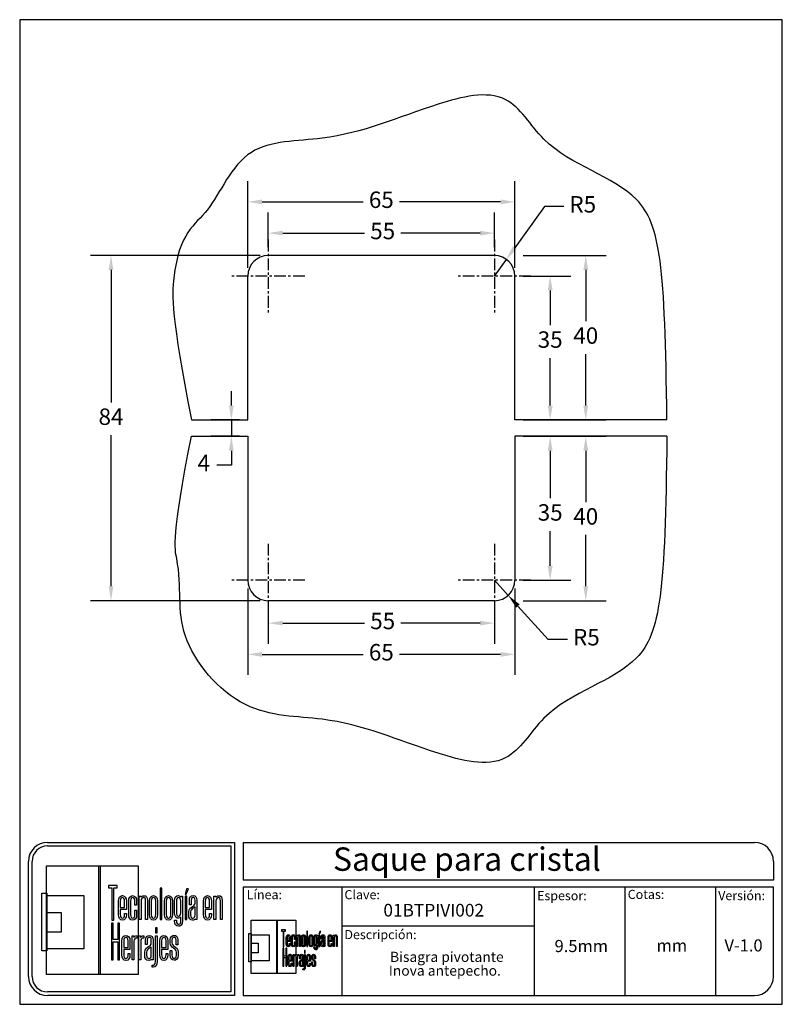
# Model space of a CAD drawing. Units: millimetres. Extents: x 2603 to 2789, y 1672 to 1911.
import ezdxf

# ---------------------------------------------------------------- set-up
doc = ezdxf.new("R2010")
doc.units = ezdxf.units.MM
doc.linetypes.add('CENTER', pattern=[50.8, 31.75, -6.35, 6.35, -6.35])
for name, color, linetype in [('cristal', 140, 'Continuous'), ('DICK', 2, 'Continuous'), ('DUENN', 7, 'Continuous'), ('eje', 252, 'CENTER'), ('SCHRIFTFELD', 7, 'Continuous')]:
    doc.layers.add(name, color=color, linetype=linetype)
doc.styles.add('ARIAL', font='arial.ttf', dxfattribs={"height": 7.5})
doc.styles.add('COTAS', font='isocpeur.ttf')
doc.styles.add('ROMAND', font='romand', dxfattribs={"height": 5})
doc.dimstyles.new('COTAS-COST', dxfattribs={"dimscale": 0.5, "dimtxt": 0.12, "dimasz": 0.05, "dimexe": 0.05, "dimexo": 0.05, "dimgap": 0.05, "dimtad": 0, "dimtih": 1, "dimtoh": 1, "dimdec": 0, "dimlfac": 1000, "dimzin": 12, "dimdsep": 46, "dimtxsty": 'COTAS', "dimcen": 2.5, "dimclrd": 2, "dimclre": 2, "dimclrt": 1, "dimadec": 0, "dimazin": 0, "dimtfac": 1, "dimtdec": 0, "dimtmove": 0, "dimatfit": 3, "dimfxl": 0.1, "dimarcsym": 0})

# ---------------------------------------------------------------- blocks, each defined once
blk = doc.blocks.new('A$C36E71B8E')
at = {"layer": 'SCHRIFTFELD'}
for points in [[(23.59, 0), (1.16, 0), (1.16, 26.66), (23.59, 26.66), (23.59, 0)], [(14.26, 0), (14, 0), (14, 26.66), (14.26, 26.66), (14.26, 0)], [(14.26, 0), (14, 0), (14, 26.66), (14.26, 26.66), (14.26, 0)], [(17.19, 13.36), (17.62, 13.34), (17.62, 21.24), (18.44, 21.24), (18.44, 21.82), (16.37, 21.82), (16.37, 21.24), (17.19, 21.24), (17.19, 13.36)], [(1.2, 5.8), (0, 5.8), (0, 19.98), (1.2, 19.98), (1.2, 5.8)], [(10.29, 6.29), (1.16, 6.29), (1.16, 19.38), (10.29, 19.38), (10.29, 6.29)], [(29.44, 21.19), (28.99, 21.19), (28.99, 13.47), (29.44, 13.47), (29.44, 21.19)], [(35.1, 19.69), (35.42, 19.69), (35.99, 21.05), (35.5, 21.05), (35.1, 19.69)], [(35.13, 13.47), (35.56, 13.47), (35.56, 19.24), (35.13, 19.24), (35.13, 13.47)], [(1.16, 15.2), (4.75, 15.2), (4.75, 10.38), (1.16, 10.38), (1.16, 15.2)], [(18.62, 12.6), (18.62, 8.63), (17.51, 8.63), (17.51, 12.6), (17.07, 12.6), (17.07, 3.62), (17.51, 3.62), (17.51, 8.03), (18.62, 8.03), (18.62, 3.62), (19.06, 3.62), (19.06, 12.6), (18.62, 12.6)], [(27.83, 10.21), (28.28, 10.21), (28.28, 11.48), (27.83, 11.48), (27.83, 10.21)]]:
    blk.add_lwpolyline(points, dxfattribs=at)
for points, knots in [([(19.79, 13.36), (20.37, 13.36), (20.72, 13.86), (20.72, 14.69), (20.72, 14.69), (20.72, 14.98), (20.72, 14.98), (20.72, 14.98), (20.28, 14.98), (20.28, 14.98), (20.28, 14.98), (20.28, 14.7), (20.28, 14.7), (20.28, 14.15), (20.1, 13.85), (19.76, 13.85), (19.42, 13.85), (19.21, 14.17), (19.21, 14.7), (19.21, 14.7), (19.21, 15.96), (19.21, 15.96), (19.21, 15.96), (20.72, 15.96), (20.72, 15.96), (20.72, 15.96), (20.72, 18.04), (20.72, 18.04), (20.72, 18.87), (20.36, 19.36), (19.77, 19.36), (19.77, 19.36), (19.73, 19.36), (19.73, 19.36), (19.13, 19.36), (18.77, 18.87), (18.77, 18.04), (18.77, 18.04), (18.77, 14.68), (18.77, 14.68), (18.77, 13.87), (19.14, 13.36), (19.75, 13.36), (19.75, 13.36), (19.79, 13.36), (19.79, 13.36)], [0, 0, 0, 0, 1, 1, 1, 2, 2, 2, 3, 3, 3, 4, 4, 4, 5, 5, 5, 6, 6, 6, 7, 7, 7, 8, 8, 8, 9, 9, 9, 10, 10, 10, 11, 11, 11, 12, 12, 12, 13, 13, 13, 14, 14, 14, 15, 15, 15, 15]), ([(23.24, 14.68), (23.24, 14.68), (23.24, 15.78), (23.24, 15.78), (23.24, 15.78), (22.81, 15.78), (22.81, 15.78), (22.81, 15.78), (22.81, 14.7), (22.81, 14.7), (22.81, 14.07), (22.53, 13.84), (22.27, 13.84), (22.01, 13.84), (21.73, 14.07), (21.73, 14.7), (21.73, 14.7), (21.73, 18.03), (21.73, 18.03), (21.73, 18.65), (22.01, 18.87), (22.27, 18.87), (22.53, 18.87), (22.81, 18.65), (22.81, 18.03), (22.81, 18.03), (22.81, 17.06), (22.81, 17.06), (22.81, 17.06), (23.24, 17.06), (23.24, 17.06), (23.24, 17.06), (23.24, 18.04), (23.24, 18.04), (23.24, 18.87), (22.87, 19.36), (22.26, 19.36), (21.67, 19.36), (21.29, 18.84), (21.29, 18.04), (21.29, 18.04), (21.29, 14.68), (21.29, 14.68), (21.29, 13.87), (21.66, 13.36), (22.26, 13.36), (22.88, 13.36), (23.24, 13.84), (23.24, 14.68)], [0, 0, 0, 0, 1, 1, 1, 2, 2, 2, 3, 3, 3, 4, 4, 4, 5, 5, 5, 6, 6, 6, 7, 7, 7, 8, 8, 8, 9, 9, 9, 10, 10, 10, 11, 11, 11, 12, 12, 12, 13, 13, 13, 14, 14, 14, 15, 15, 15, 16, 16, 16, 16]), ([(25.44, 18.12), (25.44, 18.12), (25.44, 13.47), (25.44, 13.47), (25.44, 13.47), (25.88, 13.47), (25.88, 13.47), (25.88, 13.47), (25.88, 18.18), (25.88, 18.18), (25.88, 18.99), (25.61, 19.35), (25.01, 19.35), (24.72, 19.35), (24.46, 19.21), (24.29, 18.99), (24.29, 18.99), (24.29, 19.24), (24.29, 19.24), (24.29, 19.24), (23.87, 19.24), (23.87, 19.24), (23.87, 19.24), (23.87, 13.47), (23.87, 13.47), (23.87, 13.47), (24.31, 13.47), (24.31, 13.47), (24.31, 13.47), (24.31, 18.02), (24.31, 18.02), (24.31, 18.69), (24.73, 18.87), (24.98, 18.87), (25.29, 18.87), (25.44, 18.75), (25.44, 18.12)], [0, 0, 0, 0, 1, 1, 1, 2, 2, 2, 3, 3, 3, 4, 4, 4, 5, 5, 5, 6, 6, 6, 7, 7, 7, 8, 8, 8, 9, 9, 9, 10, 10, 10, 11, 11, 11, 12, 12, 12, 12]), ([(27.38, 19.36), (27.38, 19.36), (27.34, 19.36), (27.34, 19.36), (26.75, 19.36), (26.38, 18.85), (26.38, 18.02), (26.38, 18.02), (26.38, 14.69), (26.38, 14.69), (26.38, 13.87), (26.75, 13.36), (27.34, 13.36), (27.34, 13.36), (27.38, 13.36), (27.38, 13.36), (28, 13.36), (28.37, 13.86), (28.37, 14.69), (28.37, 14.69), (28.37, 18.02), (28.37, 18.02), (28.37, 18.85), (27.99, 19.36), (27.38, 19.36)], [0, 0, 0, 0, 1, 1, 1, 2, 2, 2, 3, 3, 3, 4, 4, 4, 5, 5, 5, 6, 6, 6, 7, 7, 7, 8, 8, 8, 8]), ([(32.05, 14.69), (32.05, 14.69), (32.05, 18.02), (32.05, 18.02), (32.05, 18.85), (31.68, 19.36), (31.07, 19.36), (31.07, 19.36), (31.03, 19.36), (31.03, 19.36), (30.43, 19.36), (30.06, 18.85), (30.06, 18.02), (30.06, 18.02), (30.06, 14.69), (30.06, 14.69), (30.06, 13.87), (30.43, 13.36), (31.03, 13.36), (31.03, 13.36), (31.07, 13.36), (31.07, 13.36), (31.69, 13.36), (32.05, 13.86), (32.05, 14.69)], [0, 0, 0, 0, 1, 1, 1, 2, 2, 2, 3, 3, 3, 4, 4, 4, 5, 5, 5, 6, 6, 6, 7, 7, 7, 8, 8, 8, 8]), ([(34.1, 19), (33.96, 19.23), (33.74, 19.36), (33.48, 19.36), (32.87, 19.36), (32.56, 18.93), (32.56, 18.08), (32.56, 18.08), (32.56, 15.08), (32.56, 15.08), (32.56, 14.03), (33.06, 13.81), (33.48, 13.81), (33.7, 13.81), (33.91, 13.93), (34.06, 14.13), (34.06, 14.13), (34.06, 13.19), (34.06, 13.19), (34.06, 12.8), (33.96, 12.34), (33.53, 12.34), (33.3, 12.34), (33, 12.43), (33, 13.28), (33, 13.28), (33, 13.35), (33, 13.35), (33, 13.35), (32.56, 13.35), (32.56, 13.35), (32.56, 13.35), (32.56, 13.18), (32.56, 13.18), (32.56, 12.3), (32.89, 11.85), (33.53, 11.85), (33.97, 11.85), (34.49, 12.08), (34.49, 13.18), (34.49, 13.18), (34.49, 19.24), (34.49, 19.24), (34.49, 19.24), (34.13, 19.24), (34.13, 19.24), (34.13, 19.24), (34.1, 19), (34.1, 19)], [0, 0, 0, 0, 1, 1, 1, 2, 2, 2, 3, 3, 3, 4, 4, 4, 5, 5, 5, 6, 6, 6, 7, 7, 7, 8, 8, 8, 9, 9, 9, 10, 10, 10, 11, 11, 11, 12, 12, 12, 13, 13, 13, 14, 14, 14, 15, 15, 15, 16, 16, 16, 16]), ([(37.09, 19.36), (36.52, 19.36), (36.17, 18.95), (36.17, 18.25), (36.17, 18.25), (36.17, 17.13), (36.17, 17.13), (36.17, 17.13), (36.61, 17.13), (36.61, 17.13), (36.61, 17.13), (36.61, 18.25), (36.61, 18.25), (36.61, 18.82), (36.86, 18.89), (37.1, 18.89), (37.35, 18.89), (37.57, 18.81), (37.57, 18.25), (37.57, 18.25), (37.57, 17.55), (37.57, 17.55), (37.57, 17.13), (37.27, 16.93), (36.91, 16.7), (36.48, 16.42), (36, 16.12), (36, 15.36), (36, 15.36), (36, 14.62), (36, 14.62), (36, 13.78), (36.32, 13.36), (36.96, 13.36), (37.25, 13.36), (37.47, 13.46), (37.63, 13.64), (37.63, 13.64), (37.63, 13.47), (37.63, 13.47), (37.63, 13.47), (38.02, 13.47), (38.02, 13.47), (38.02, 13.47), (38.02, 18.26), (38.02, 18.26), (38.01, 18.97), (37.68, 19.36), (37.09, 19.36)], [0, 0, 0, 0, 1, 1, 1, 2, 2, 2, 3, 3, 3, 4, 4, 4, 5, 5, 5, 6, 6, 6, 7, 7, 7, 8, 8, 8, 9, 9, 9, 10, 10, 10, 11, 11, 11, 12, 12, 12, 13, 13, 13, 14, 14, 14, 15, 15, 15, 16, 16, 16, 16]), ([(40.63, 19.36), (40.63, 19.36), (40.59, 19.36), (40.59, 19.36), (39.99, 19.36), (39.63, 18.87), (39.63, 18.04), (39.63, 18.04), (39.63, 14.68), (39.63, 14.68), (39.63, 13.87), (40, 13.36), (40.6, 13.36), (40.6, 13.36), (40.65, 13.36), (40.65, 13.36), (41.23, 13.36), (41.58, 13.86), (41.58, 14.69), (41.58, 14.69), (41.58, 14.98), (41.58, 14.98), (41.58, 14.98), (41.14, 14.98), (41.14, 14.98), (41.14, 14.98), (41.14, 14.7), (41.14, 14.7), (41.14, 14.15), (40.96, 13.85), (40.62, 13.85), (40.28, 13.85), (40.07, 14.17), (40.07, 14.7), (40.07, 14.7), (40.07, 15.96), (40.07, 15.96), (40.07, 15.96), (41.58, 15.96), (41.58, 15.96), (41.58, 15.96), (41.58, 18.04), (41.58, 18.04), (41.58, 18.87), (41.22, 19.36), (40.63, 19.36)], [0, 0, 0, 0, 1, 1, 1, 2, 2, 2, 3, 3, 3, 4, 4, 4, 5, 5, 5, 6, 6, 6, 7, 7, 7, 8, 8, 8, 9, 9, 9, 10, 10, 10, 11, 11, 11, 12, 12, 12, 13, 13, 13, 14, 14, 14, 15, 15, 15, 15]), ([(43.35, 19.35), (43.06, 19.35), (42.79, 19.21), (42.62, 18.99), (42.62, 18.99), (42.62, 19.24), (42.62, 19.24), (42.62, 19.24), (42.2, 19.24), (42.2, 19.24), (42.2, 19.24), (42.2, 13.47), (42.2, 13.47), (42.2, 13.47), (42.65, 13.47), (42.65, 13.47), (42.65, 13.47), (42.65, 18.02), (42.65, 18.02), (42.65, 18.69), (43.07, 18.87), (43.31, 18.87), (43.62, 18.87), (43.78, 18.75), (43.78, 18.12), (43.78, 18.12), (43.78, 13.47), (43.78, 13.47), (43.78, 13.47), (44.21, 13.47), (44.21, 13.47), (44.21, 13.47), (44.21, 18.18), (44.21, 18.18), (44.21, 18.99), (43.94, 19.35), (43.35, 19.35)], [0, 0, 0, 0, 1, 1, 1, 2, 2, 2, 3, 3, 3, 4, 4, 4, 5, 5, 5, 6, 6, 6, 7, 7, 7, 8, 8, 8, 9, 9, 9, 10, 10, 10, 11, 11, 11, 12, 12, 12, 12]), ([(19.21, 16.43), (19.21, 16.43), (19.21, 18.02), (19.21, 18.02), (19.21, 18.56), (19.41, 18.87), (19.75, 18.87), (20.01, 18.87), (20.28, 18.65), (20.28, 18.02), (20.28, 18.02), (20.28, 16.43), (20.28, 16.43), (20.28, 16.43), (19.21, 16.43), (19.21, 16.43)], [0, 0, 0, 0, 1, 1, 1, 2, 2, 2, 3, 3, 3, 4, 4, 4, 5, 5, 5, 5]), ([(27.94, 18.02), (27.94, 18.02), (27.94, 14.7), (27.94, 14.7), (27.94, 14.17), (27.73, 13.85), (27.37, 13.85), (27.37, 13.85), (27.36, 13.85), (27.36, 13.85), (27.23, 13.85), (26.8, 13.91), (26.8, 14.7), (26.8, 14.7), (26.8, 18.02), (26.8, 18.02), (26.8, 18.65), (27.09, 18.87), (27.37, 18.87), (27.73, 18.87), (27.94, 18.55), (27.94, 18.02)], [0, 0, 0, 0, 1, 1, 1, 2, 2, 2, 3, 3, 3, 4, 4, 4, 5, 5, 5, 6, 6, 6, 7, 7, 7, 7]), ([(31.63, 18.02), (31.63, 18.02), (31.63, 14.7), (31.63, 14.7), (31.63, 14.17), (31.42, 13.85), (31.06, 13.85), (31.06, 13.85), (31.05, 13.85), (31.05, 13.85), (30.91, 13.85), (30.49, 13.91), (30.49, 14.7), (30.49, 14.7), (30.49, 18.02), (30.49, 18.02), (30.49, 18.65), (30.78, 18.87), (31.05, 18.87), (31.41, 18.87), (31.63, 18.55), (31.63, 18.02)], [0, 0, 0, 0, 1, 1, 1, 2, 2, 2, 3, 3, 3, 4, 4, 4, 5, 5, 5, 6, 6, 6, 7, 7, 7, 7]), ([(34.06, 18.02), (34.06, 18.02), (34.06, 15.15), (34.06, 15.15), (34.06, 14.51), (33.69, 14.3), (33.53, 14.3), (33.07, 14.3), (33, 14.83), (33, 15.15), (33, 15.15), (33, 18.02), (33, 18.02), (33, 18.41), (33.09, 18.87), (33.53, 18.87), (33.86, 18.87), (34.06, 18.56), (34.06, 18.02)], [0, 0, 0, 0, 1, 1, 1, 2, 2, 2, 3, 3, 3, 4, 4, 4, 5, 5, 5, 6, 6, 6, 6]), ([(40.07, 16.43), (40.07, 16.43), (40.07, 18.02), (40.07, 18.02), (40.07, 18.56), (40.27, 18.87), (40.61, 18.87), (40.87, 18.87), (41.14, 18.65), (41.14, 18.02), (41.14, 18.02), (41.14, 16.43), (41.14, 16.43), (41.14, 16.43), (40.07, 16.43), (40.07, 16.43)], [0, 0, 0, 0, 1, 1, 1, 2, 2, 2, 3, 3, 3, 4, 4, 4, 5, 5, 5, 5]), ([(37.01, 13.84), (36.72, 13.84), (36.44, 13.94), (36.44, 14.63), (36.44, 14.63), (36.44, 15.36), (36.44, 15.36), (36.44, 15.84), (36.77, 16.06), (37.12, 16.29), (37.28, 16.4), (37.45, 16.51), (37.58, 16.65), (37.58, 16.65), (37.58, 14.64), (37.58, 14.64), (37.58, 14.11), (37.39, 13.84), (37.01, 13.84)], [0, 0, 0, 0, 1, 1, 1, 2, 2, 2, 3, 3, 3, 4, 4, 4, 5, 5, 5, 6, 6, 6, 6]), ([(20.63, 9.61), (20.63, 9.61), (20.59, 9.61), (20.59, 9.61), (19.98, 9.61), (19.62, 9.11), (19.62, 8.26), (19.62, 8.26), (19.62, 4.83), (19.62, 4.83), (19.62, 3.99), (20, 3.48), (20.61, 3.48), (20.61, 3.48), (20.65, 3.48), (20.65, 3.48), (21.24, 3.48), (21.6, 3.99), (21.6, 4.84), (21.6, 4.84), (21.6, 5.13), (21.6, 5.13), (21.6, 5.13), (21.16, 5.13), (21.16, 5.13), (21.16, 5.13), (21.16, 4.85), (21.16, 4.85), (21.16, 4.29), (20.97, 3.98), (20.63, 3.98), (20.28, 3.98), (20.07, 4.31), (20.07, 4.85), (20.07, 4.85), (20.07, 6.13), (20.07, 6.13), (20.07, 6.13), (21.6, 6.13), (21.6, 6.13), (21.6, 6.13), (21.6, 8.26), (21.6, 8.26), (21.6, 9.11), (21.24, 9.61), (20.63, 9.61)], [0, 0, 0, 0, 1, 1, 1, 2, 2, 2, 3, 3, 3, 4, 4, 4, 5, 5, 5, 6, 6, 6, 7, 7, 7, 8, 8, 8, 9, 9, 9, 10, 10, 10, 11, 11, 11, 12, 12, 12, 13, 13, 13, 14, 14, 14, 15, 15, 15, 15]), ([(20.07, 6.61), (20.07, 6.61), (20.07, 8.24), (20.07, 8.24), (20.07, 8.79), (20.26, 9.11), (20.62, 9.11), (20.88, 9.11), (21.16, 8.88), (21.16, 8.24), (21.16, 8.24), (21.16, 6.61), (21.16, 6.61), (21.16, 6.61), (20.07, 6.61), (20.07, 6.61)], [0, 0, 0, 0, 1, 1, 1, 2, 2, 2, 3, 3, 3, 4, 4, 4, 5, 5, 5, 5]), ([(22.53, 9.12), (22.53, 9.12), (22.53, 9.49), (22.53, 9.49), (22.53, 9.49), (22.13, 9.49), (22.13, 9.49), (22.13, 9.49), (22.13, 3.59), (22.13, 3.59), (22.13, 3.59), (22.58, 3.59), (22.58, 3.59), (22.58, 3.59), (22.58, 8.21), (22.58, 8.21), (22.58, 8.74), (22.88, 8.97), (23.18, 8.97), (23.18, 8.97), (23.39, 8.97), (23.39, 8.97), (23.39, 8.97), (23.39, 9.49), (23.39, 9.49), (23.39, 9.49), (23.23, 9.49), (23.23, 9.49), (22.94, 9.49), (22.69, 9.35), (22.53, 9.12)], [0, 0, 0, 0, 1, 1, 1, 2, 2, 2, 3, 3, 3, 4, 4, 4, 5, 5, 5, 6, 6, 6, 7, 7, 7, 8, 8, 8, 9, 9, 9, 10, 10, 10, 10]), ([(24.18, 9.12), (24.18, 9.12), (24.18, 9.49), (24.18, 9.49), (24.18, 9.49), (23.78, 9.49), (23.78, 9.49), (23.78, 9.49), (23.78, 3.59), (23.78, 3.59), (23.78, 3.59), (24.23, 3.59), (24.23, 3.59), (24.23, 3.59), (24.23, 8.21), (24.23, 8.21), (24.23, 8.74), (24.53, 8.97), (24.83, 8.97), (24.83, 8.97), (25.04, 8.97), (25.04, 8.97), (25.04, 8.97), (25.04, 9.49), (25.04, 9.49), (25.04, 9.49), (24.88, 9.49), (24.88, 9.49), (24.59, 9.49), (24.34, 9.35), (24.18, 9.12)], [0, 0, 0, 0, 1, 1, 1, 2, 2, 2, 3, 3, 3, 4, 4, 4, 5, 5, 5, 6, 6, 6, 7, 7, 7, 8, 8, 8, 9, 9, 9, 10, 10, 10, 10]), ([(27.28, 3.59), (27.28, 3.59), (27.28, 8.49), (27.28, 8.49), (27.27, 9.21), (26.93, 9.61), (26.34, 9.61), (25.75, 9.61), (25.4, 9.19), (25.4, 8.47), (25.4, 8.47), (25.4, 7.34), (25.4, 7.34), (25.4, 7.34), (25.85, 7.34), (25.85, 7.34), (25.85, 7.34), (25.85, 8.47), (25.85, 8.47), (25.85, 9.05), (26.1, 9.13), (26.35, 9.13), (26.59, 9.13), (26.83, 9.05), (26.83, 8.47), (26.83, 8.47), (26.83, 7.76), (26.83, 7.76), (26.83, 7.33), (26.51, 7.12), (26.15, 6.89), (25.71, 6.61), (25.22, 6.29), (25.22, 5.52), (25.22, 5.52), (25.22, 4.76), (25.22, 4.76), (25.22, 3.91), (25.55, 3.48), (26.2, 3.48), (26.49, 3.48), (26.72, 3.58), (26.88, 3.77), (26.88, 3.77), (26.88, 3.59), (26.88, 3.59), (26.88, 3.59), (27.28, 3.59), (27.28, 3.59)], [0, 0, 0, 0, 1, 1, 1, 2, 2, 2, 3, 3, 3, 4, 4, 4, 5, 5, 5, 6, 6, 6, 7, 7, 7, 8, 8, 8, 9, 9, 9, 10, 10, 10, 11, 11, 11, 12, 12, 12, 13, 13, 13, 14, 14, 14, 15, 15, 15, 16, 16, 16, 16]), ([(27.83, 3.19), (27.83, 2.44), (27.46, 2.32), (27.24, 2.32), (27.24, 2.32), (27.06, 2.32), (27.06, 2.32), (27.06, 2.32), (27.06, 1.82), (27.06, 1.82), (27.06, 1.82), (27.28, 1.82), (27.28, 1.82), (27.9, 1.82), (28.28, 2.34), (28.28, 3.18), (28.28, 3.18), (28.28, 9.49), (28.28, 9.49), (28.28, 9.49), (27.83, 9.49), (27.83, 9.49), (27.83, 9.49), (27.83, 3.19), (27.83, 3.19)], [0, 0, 0, 0, 1, 1, 1, 2, 2, 2, 3, 3, 3, 4, 4, 4, 5, 5, 5, 6, 6, 6, 7, 7, 7, 8, 8, 8, 8]), ([(29.93, 9.61), (29.93, 9.61), (29.89, 9.61), (29.89, 9.61), (29.28, 9.61), (28.92, 9.11), (28.92, 8.26), (28.92, 8.26), (28.92, 4.83), (28.92, 4.83), (28.92, 3.99), (29.3, 3.48), (29.91, 3.48), (29.91, 3.48), (29.95, 3.48), (29.95, 3.48), (30.55, 3.48), (30.9, 3.99), (30.9, 4.84), (30.9, 4.84), (30.9, 5.13), (30.9, 5.13), (30.9, 5.13), (30.46, 5.13), (30.46, 5.13), (30.46, 5.13), (30.46, 4.85), (30.46, 4.85), (30.46, 4.29), (30.27, 3.98), (29.93, 3.98), (29.58, 3.98), (29.37, 4.31), (29.37, 4.85), (29.37, 4.85), (29.37, 6.13), (29.37, 6.13), (29.37, 6.13), (30.9, 6.13), (30.9, 6.13), (30.9, 6.13), (30.9, 8.26), (30.9, 8.26), (30.9, 9.11), (30.54, 9.61), (29.93, 9.61)], [0, 0, 0, 0, 1, 1, 1, 2, 2, 2, 3, 3, 3, 4, 4, 4, 5, 5, 5, 6, 6, 6, 7, 7, 7, 8, 8, 8, 9, 9, 9, 10, 10, 10, 11, 11, 11, 12, 12, 12, 13, 13, 13, 14, 14, 14, 15, 15, 15, 15]), ([(29.37, 6.61), (29.37, 6.61), (29.37, 8.24), (29.37, 8.24), (29.37, 8.79), (29.57, 9.11), (29.92, 9.11), (30.18, 9.11), (30.46, 8.88), (30.46, 8.24), (30.46, 8.24), (30.46, 6.61), (30.46, 6.61), (30.46, 6.61), (29.37, 6.61), (29.37, 6.61)], [0, 0, 0, 0, 1, 1, 1, 2, 2, 2, 3, 3, 3, 4, 4, 4, 5, 5, 5, 5]), ([(32.55, 6.9), (32.2, 7.14), (31.9, 7.34), (31.9, 7.78), (31.9, 7.78), (31.9, 8.48), (31.9, 8.48), (31.9, 9.06), (32.21, 9.13), (32.44, 9.13), (32.62, 9.13), (32.91, 9.05), (32.91, 8.48), (32.91, 8.48), (32.91, 7.32), (32.91, 7.32), (32.91, 7.32), (33.34, 7.32), (33.34, 7.32), (33.34, 7.32), (33.34, 8.5), (33.34, 8.5), (33.34, 9.27), (32.89, 9.61), (32.44, 9.61), (31.98, 9.61), (31.48, 9.32), (31.48, 8.5), (31.48, 8.5), (31.48, 7.76), (31.48, 7.76), (31.48, 7.04), (31.92, 6.73), (32.31, 6.46), (32.67, 6.21), (32.98, 5.99), (32.98, 5.5), (32.98, 5.5), (32.98, 4.78), (32.98, 4.78), (32.98, 4.09), (32.71, 3.99), (32.44, 3.99), (32.08, 3.99), (31.9, 4.25), (31.9, 4.79), (31.9, 4.79), (31.9, 5.88), (31.9, 5.88), (31.9, 5.88), (31.48, 5.88), (31.48, 5.88), (31.48, 5.88), (31.48, 4.75), (31.48, 4.75), (31.48, 3.96), (31.83, 3.5), (32.44, 3.5), (32.89, 3.5), (33.42, 3.72), (33.42, 4.78), (33.42, 4.78), (33.42, 5.53), (33.42, 5.53), (33.42, 6.31), (32.95, 6.63), (32.55, 6.9)], [0, 0, 0, 0, 1, 1, 1, 2, 2, 2, 3, 3, 3, 4, 4, 4, 5, 5, 5, 6, 6, 6, 7, 7, 7, 8, 8, 8, 9, 9, 9, 10, 10, 10, 11, 11, 11, 12, 12, 12, 13, 13, 13, 14, 14, 14, 15, 15, 15, 16, 16, 16, 17, 17, 17, 18, 18, 18, 19, 19, 19, 20, 20, 20, 21, 21, 21, 22, 22, 22, 22]), ([(26.25, 3.97), (25.95, 3.97), (25.68, 4.07), (25.68, 4.77), (25.68, 4.77), (25.68, 5.52), (25.68, 5.52), (25.68, 6.01), (26.01, 6.24), (26.37, 6.48), (26.53, 6.59), (26.69, 6.7), (26.83, 6.84), (26.83, 6.84), (26.83, 4.78), (26.83, 4.78), (26.83, 4.24), (26.64, 3.97), (26.25, 3.97)], [0, 0, 0, 0, 1, 1, 1, 2, 2, 2, 3, 3, 3, 4, 4, 4, 5, 5, 5, 6, 6, 6, 6])]:
    blk.add_open_spline(points, degree=3, knots=knots, dxfattribs=at)
blk = doc.blocks.new('*D143')
at = {"color": 253, "lineweight": -2, "transparency": 16777216}
for p, q in [((2725.83, 1854.09), (2746.06, 1854.09)), ((2725.83, 1814.09), (2746.06, 1814.09))]:
    blk.add_line(p, q, dxfattribs=at)
at = {"color": 253, "transparency": 16777216}
for p, q in [((2741.06, 1850.59), (2741.06, 1838.09)), ((2741.06, 1817.59), (2741.06, 1830.09))]:
    blk.add_line(p, q, dxfattribs=at)
for points in [[(2740.48, 1850.59), (2741.64, 1850.59), (2741.06, 1854.09)], [(2740.48, 1817.59), (2741.64, 1817.59), (2741.06, 1814.09)]]:
    blk.add_solid(points, dxfattribs=at)
at = {"layer": 'DEFPOINTS', "color": 0, "transparency": 16777216}
for p in [(2723.83, 1854.09), (2741.06, 1854.09), (2723.83, 1814.09)]:
    blk.add_point(p, dxfattribs=at)
at = {"color": 253, "transparency": 16777216, "insert": (2741.06, 1834.09), "char_height": 4, "attachment_point": 5, "style": 'COTAS'}
blk.add_mtext('40', dxfattribs=at)
blk = doc.blocks.new('*D135')
at = {"color": 253, "transparency": 16777216}
for p, q in [((2731.03, 1866.03), (2723.8, 1855.99)), ((2735.73, 1866.03), (2731.03, 1866.03)), ((2718.83, 1849.09), (2721.75, 1853.15))]:
    blk.add_line(p, q, dxfattribs=at)
blk.add_solid([(2723.32, 1856.33), (2724.27, 1855.65), (2721.75, 1853.15)], dxfattribs=at)
at = {"layer": 'DEFPOINTS', "color": 0, "transparency": 16777216}
for p in [(2721.75, 1853.15), (2718.83, 1849.09)]:
    blk.add_point(p, dxfattribs=at)
at = {"color": 253, "transparency": 16777216, "insert": (2740.33, 1866.03), "char_height": 4, "attachment_point": 5, "style": 'COTAS'}
blk.add_mtext('R5', dxfattribs=at)
blk = doc.blocks.new('*D144')
at = {"color": 253, "lineweight": -2, "transparency": 16777216}
for p, q in [((2658.83, 1851.09), (2658.83, 1872.15)), ((2723.83, 1851.09), (2723.83, 1872.15))]:
    blk.add_line(p, q, dxfattribs=at)
at = {"color": 253, "transparency": 16777216}
for p, q in [((2662.33, 1867.15), (2686.93, 1867.15)), ((2720.33, 1867.15), (2695.73, 1867.15))]:
    blk.add_line(p, q, dxfattribs=at)
for points in [[(2662.33, 1867.73), (2662.33, 1866.56), (2658.83, 1867.15)], [(2720.33, 1867.73), (2720.33, 1866.56), (2723.83, 1867.15)]]:
    blk.add_solid(points, dxfattribs=at)
at = {"layer": 'DEFPOINTS', "color": 0, "transparency": 16777216}
for p in [(2658.83, 1867.15), (2658.83, 1849.09), (2723.83, 1849.09)]:
    blk.add_point(p, dxfattribs=at)
at = {"color": 253, "transparency": 16777216, "insert": (2691.33, 1867.15), "char_height": 4, "attachment_point": 5, "style": 'COTAS'}
blk.add_mtext('65', dxfattribs=at)
blk = doc.blocks.new('*D145')
at = {"color": 253, "lineweight": -2, "transparency": 16777216}
for p, q in [((2725.83, 1810.09), (2746.06, 1810.09)), ((2725.83, 1770.09), (2746.06, 1770.09))]:
    blk.add_line(p, q, dxfattribs=at)
at = {"color": 253, "transparency": 16777216}
for p, q in [((2741.06, 1806.59), (2741.06, 1794.09)), ((2741.06, 1773.59), (2741.06, 1786.09))]:
    blk.add_line(p, q, dxfattribs=at)
for points in [[(2740.48, 1806.59), (2741.64, 1806.59), (2741.06, 1810.09)], [(2740.48, 1773.59), (2741.64, 1773.59), (2741.06, 1770.09)]]:
    blk.add_solid(points, dxfattribs=at)
at = {"layer": 'DEFPOINTS', "color": 0, "transparency": 16777216}
for p in [(2723.83, 1810.09), (2723.83, 1770.09), (2741.06, 1770.09)]:
    blk.add_point(p, dxfattribs=at)
at = {"color": 253, "transparency": 16777216, "insert": (2741.06, 1790.09), "char_height": 4, "attachment_point": 5, "style": 'COTAS'}
blk.add_mtext('40', dxfattribs=at)
blk = doc.blocks.new('*D136')
at = {"color": 253, "transparency": 16777216}
for p, q in [((2718.83, 1775.09), (2722.19, 1771.38)), ((2731.91, 1760.68), (2724.54, 1768.79)), ((2736.61, 1760.68), (2731.91, 1760.68))]:
    blk.add_line(p, q, dxfattribs=at)
blk.add_solid([(2724.98, 1769.19), (2724.11, 1768.4), (2722.19, 1771.38)], dxfattribs=at)
at = {"layer": 'DEFPOINTS', "color": 0, "transparency": 16777216}
for p in [(2718.83, 1775.09), (2722.19, 1771.38)]:
    blk.add_point(p, dxfattribs=at)
at = {"color": 253, "transparency": 16777216, "insert": (2741.21, 1760.68), "char_height": 4, "attachment_point": 5, "style": 'COTAS'}
blk.add_mtext('R5', dxfattribs=at)
blk = doc.blocks.new('*D137')
at = {"color": 253, "transparency": 16777216}
for p, q in [((2654.84, 1817.59), (2654.84, 1821.09)), ((2654.84, 1814.09), (2654.84, 1810.09)), ((2654.84, 1806.59), (2654.84, 1803.09)), ((2654.84, 1803.09), (2651.34, 1803.09))]:
    blk.add_line(p, q, dxfattribs=at)
at = {"color": 253, "lineweight": -2, "transparency": 16777216}
for p, q in [((2656.83, 1814.09), (2649.84, 1814.09)), ((2656.83, 1810.09), (2649.84, 1810.09))]:
    blk.add_line(p, q, dxfattribs=at)
at = {"color": 253, "transparency": 16777216}
for points in [[(2654.26, 1817.59), (2655.42, 1817.59), (2654.84, 1814.09)], [(2654.26, 1806.59), (2655.42, 1806.59), (2654.84, 1810.09)]]:
    blk.add_solid(points, dxfattribs=at)
at = {"layer": 'DEFPOINTS', "color": 0, "transparency": 16777216}
for p in [(2658.83, 1814.09), (2654.84, 1810.09), (2658.83, 1810.09)]:
    blk.add_point(p, dxfattribs=at)
at = {"color": 253, "transparency": 16777216, "insert": (2648.14, 1803.09), "char_height": 4, "attachment_point": 5, "style": 'COTAS'}
blk.add_mtext('4', dxfattribs=at)
blk = doc.blocks.new('*D146')
at = {"color": 253, "lineweight": -2, "transparency": 16777216}
for p, q in [((2661.83, 1854.09), (2620.57, 1854.09)), ((2661.83, 1770.09), (2620.57, 1770.09))]:
    blk.add_line(p, q, dxfattribs=at)
at = {"color": 253, "transparency": 16777216}
for p, q in [((2625.57, 1850.59), (2625.57, 1818.35)), ((2625.57, 1773.59), (2625.57, 1810.35))]:
    blk.add_line(p, q, dxfattribs=at)
for points in [[(2624.99, 1850.59), (2626.15, 1850.59), (2625.57, 1854.09)], [(2624.99, 1773.59), (2626.15, 1773.59), (2625.57, 1770.09)]]:
    blk.add_solid(points, dxfattribs=at)
at = {"layer": 'DEFPOINTS', "color": 0, "transparency": 16777216}
for p in [(2663.83, 1854.09), (2625.57, 1770.09), (2663.83, 1770.09)]:
    blk.add_point(p, dxfattribs=at)
at = {"color": 253, "transparency": 16777216, "insert": (2625.57, 1814.35), "char_height": 4, "attachment_point": 5, "style": 'COTAS'}
blk.add_mtext('84', dxfattribs=at)
blk = doc.blocks.new('*D138')
at = {"color": 253, "lineweight": -2, "transparency": 16777216}
for p, q in [((2663.83, 1856.09), (2663.83, 1864.54)), ((2718.83, 1856.09), (2718.83, 1864.54))]:
    blk.add_line(p, q, dxfattribs=at)
at = {"color": 253, "transparency": 16777216}
for p, q in [((2667.33, 1859.54), (2687.26, 1859.54)), ((2715.33, 1859.54), (2696.06, 1859.54))]:
    blk.add_line(p, q, dxfattribs=at)
for points in [[(2667.33, 1860.13), (2667.33, 1858.96), (2663.83, 1859.54)], [(2715.33, 1860.13), (2715.33, 1858.96), (2718.83, 1859.54)]]:
    blk.add_solid(points, dxfattribs=at)
at = {"layer": 'DEFPOINTS', "color": 0, "transparency": 16777216}
for p in [(2718.83, 1859.54), (2663.83, 1854.09), (2718.83, 1854.09)]:
    blk.add_point(p, dxfattribs=at)
at = {"color": 253, "transparency": 16777216, "insert": (2691.66, 1859.54), "char_height": 4, "attachment_point": 5, "style": 'COTAS'}
blk.add_mtext('55', dxfattribs=at)
blk = doc.blocks.new('*D139')
at = {"color": 253, "lineweight": -2, "transparency": 16777216}
for p, q in [((2658.83, 1773.09), (2658.83, 1752.03)), ((2723.83, 1773.09), (2723.83, 1752.03))]:
    blk.add_line(p, q, dxfattribs=at)
at = {"color": 253, "transparency": 16777216}
for p, q in [((2662.33, 1757.03), (2686.93, 1757.03)), ((2720.33, 1757.03), (2695.73, 1757.03))]:
    blk.add_line(p, q, dxfattribs=at)
for points in [[(2662.33, 1757.61), (2662.33, 1756.44), (2658.83, 1757.03)], [(2720.33, 1757.61), (2720.33, 1756.44), (2723.83, 1757.03)]]:
    blk.add_solid(points, dxfattribs=at)
at = {"layer": 'DEFPOINTS', "color": 0, "transparency": 16777216}
for p in [(2658.83, 1775.09), (2723.83, 1775.09), (2658.83, 1757.03)]:
    blk.add_point(p, dxfattribs=at)
at = {"color": 253, "transparency": 16777216, "insert": (2691.33, 1757.03), "char_height": 4, "attachment_point": 5, "style": 'COTAS'}
blk.add_mtext('65', dxfattribs=at)
blk = doc.blocks.new('*D140')
at = {"color": 253, "lineweight": -2, "transparency": 16777216}
for p, q in [((2663.83, 1768.09), (2663.83, 1759.63)), ((2718.83, 1768.09), (2718.83, 1759.63))]:
    blk.add_line(p, q, dxfattribs=at)
at = {"color": 253, "transparency": 16777216}
for p, q in [((2667.33, 1764.63), (2687.26, 1764.63)), ((2715.33, 1764.63), (2696.06, 1764.63))]:
    blk.add_line(p, q, dxfattribs=at)
for points in [[(2667.33, 1765.21), (2667.33, 1764.05), (2663.83, 1764.63)], [(2715.33, 1765.21), (2715.33, 1764.05), (2718.83, 1764.63)]]:
    blk.add_solid(points, dxfattribs=at)
at = {"layer": 'DEFPOINTS', "color": 0, "transparency": 16777216}
for p in [(2663.83, 1770.09), (2718.83, 1770.09), (2718.83, 1764.63)]:
    blk.add_point(p, dxfattribs=at)
at = {"color": 253, "transparency": 16777216, "insert": (2691.66, 1764.63), "char_height": 4, "attachment_point": 5, "style": 'COTAS'}
blk.add_mtext('55', dxfattribs=at)
blk = doc.blocks.new('*D141')
at = {"color": 253, "lineweight": -2, "transparency": 16777216}
for p, q in [((2725.83, 1849.09), (2737.4, 1849.09)), ((2725.83, 1814.09), (2737.4, 1814.09))]:
    blk.add_line(p, q, dxfattribs=at)
at = {"color": 253, "transparency": 16777216}
for p, q in [((2732.4, 1845.59), (2732.4, 1837.12)), ((2732.4, 1817.59), (2732.4, 1829.12))]:
    blk.add_line(p, q, dxfattribs=at)
for points in [[(2731.81, 1845.59), (2732.98, 1845.59), (2732.4, 1849.09)], [(2731.81, 1817.59), (2732.98, 1817.59), (2732.4, 1814.09)]]:
    blk.add_solid(points, dxfattribs=at)
at = {"layer": 'DEFPOINTS', "color": 0, "transparency": 16777216}
for p in [(2723.83, 1849.09), (2723.83, 1814.09), (2732.4, 1814.09)]:
    blk.add_point(p, dxfattribs=at)
at = {"color": 253, "transparency": 16777216, "insert": (2732.4, 1833.12), "char_height": 4, "attachment_point": 5, "style": 'COTAS'}
blk.add_mtext('35', dxfattribs=at)
blk = doc.blocks.new('*D142')
at = {"color": 253, "lineweight": -2, "transparency": 16777216}
for p, q in [((2725.83, 1810.09), (2737.4, 1810.09)), ((2725.83, 1775.09), (2737.4, 1775.09))]:
    blk.add_line(p, q, dxfattribs=at)
at = {"color": 253, "transparency": 16777216}
for p, q in [((2732.4, 1806.59), (2732.4, 1795.05)), ((2732.4, 1778.59), (2732.4, 1787.05))]:
    blk.add_line(p, q, dxfattribs=at)
for points in [[(2731.81, 1806.59), (2732.98, 1806.59), (2732.4, 1810.09)], [(2731.81, 1778.59), (2732.98, 1778.59), (2732.4, 1775.09)]]:
    blk.add_solid(points, dxfattribs=at)
at = {"layer": 'DEFPOINTS', "color": 0, "transparency": 16777216}
for p in [(2723.83, 1810.09), (2732.4, 1810.09), (2723.83, 1775.09)]:
    blk.add_point(p, dxfattribs=at)
at = {"color": 253, "transparency": 16777216, "insert": (2732.4, 1791.05), "char_height": 4, "attachment_point": 5, "style": 'COTAS'}
blk.add_mtext('35', dxfattribs=at)

msp = doc.modelspace()

# ---------------------------------------------------------------- linework, layer by layer
for p, q in [((2610.12, 1711.28), (2655.59, 1711.28)), ((2655.59, 1711.28), (2655.59, 1674.01)), ((2657.74, 1711.28), (2782.1, 1711.28)), ((2657.74, 1711.28), (2657.74, 1702.09)), ((2610.12, 1710.42), (2654.73, 1710.42)), ((2654.73, 1710.42), (2654.73, 1674.87)), ((2605.51, 1678.63), (2605.51, 1706.66)), ((2606.36, 1678.63), (2606.36, 1706.66)), ((2786.72, 1706.66), (2786.72, 1702.09)), ((2786.72, 1702.09), (2657.74, 1702.09)), ((2786.72, 1700.37), (2657.74, 1700.37)), ((2657.74, 1700.37), (2657.74, 1674.01)), ((2681.73, 1700.37), (2681.73, 1674.01)), ((2728.59, 1674.01), (2728.59, 1700.37)), ((2750.59, 1700.37), (2750.59, 1674.01)), ((2772.64, 1700.37), (2772.64, 1674.01)), ((2786.72, 1678.63), (2786.72, 1700.37)), ((2681.73, 1690.95), (2728.59, 1690.95)), ((2654.73, 1674.87), (2610.12, 1674.87)), ((2655.59, 1674.01), (2610.12, 1674.01)), ((2657.74, 1674.01), (2782.1, 1674.01))]:
    msp.add_line(p, q)
for centre, radius, start, end in [((2610.12, 1706.66), 4.62, 90, 180), ((2782.1, 1706.66), 4.62, 360, 90), ((2610.12, 1706.66), 3.76, 90, 180), ((2610.12, 1678.63), 4.62, 180, 270), ((2610.12, 1678.63), 3.76, 180, 270), ((2782.1, 1678.63), 4.62, 270, 360)]:
    msp.add_arc(centre, radius, start, end)
at = {"layer": 'cristal', "ltscale": 0.5}
for p, q in [((2669.83, 1854.09), (2663.83, 1854.09)), ((2712.83, 1854.09), (2669.83, 1854.09)), ((2718.83, 1854.09), (2712.83, 1854.09)), ((2658.83, 1814.09), (2658.83, 1849.09)), ((2723.83, 1814.09), (2723.83, 1849.09)), ((2658.83, 1810.09), (2658.83, 1775.09)), ((2723.83, 1810.09), (2723.83, 1775.09)), ((2760.79, 1810.09), (2723.83, 1810.09)), ((2669.83, 1770.09), (2663.83, 1770.09)), ((2712.83, 1770.09), (2669.83, 1770.09)), ((2718.83, 1770.09), (2712.83, 1770.09))]:
    msp.add_line(p, q, dxfattribs=at)
at = {"layer": 'cristal'}
for p, q in [((2645.14, 1814.09), (2658.83, 1814.09)), ((2760.79, 1814.09), (2723.83, 1814.09)), ((2645.15, 1810.09), (2658.83, 1810.09))]:
    msp.add_line(p, q, dxfattribs=at)
at = {"layer": 'cristal', "ltscale": 0.5}
for centre, start, end in [((2663.83, 1849.09), 90, 180), ((2718.83, 1849.09), 360, 90), ((2663.83, 1775.09), 180, 270), ((2718.83, 1775.09), 270, 0)]:
    msp.add_arc(centre, 5, start, end, dxfattribs=at)
msp.add_open_spline([(2760.79, 1814.09), (2760.33, 1851.7), (2758.27, 1871.28), (2732.41, 1876.86), (2722.19, 1895.63), (2699.55, 1889.82), (2682.12, 1881.61), (2657, 1882.27), (2649.75, 1862.58), (2640.86, 1859.57), (2640.2, 1839.24), (2645.14, 1814.09)], degree=3, knots=[7.208803, 7.208803, 7.208803, 7.208803, 9.433088, 11.579372, 12.655711, 13.960741, 16.310646, 17.71304, 19.244893, 20.753942, 21.290024, 21.290024, 21.290024, 21.290024], dxfattribs=at)
at = {"layer": 'cristal'}
msp.add_open_spline([(2760.79, 1810.09), (2760.34, 1772.24), (2758.3, 1752.61), (2732.41, 1747.02), (2722.19, 1728.26), (2699.55, 1734.06), (2682.12, 1742.27), (2657, 1741.61), (2640.1, 1762.12), (2643.42, 1775.23), (2640.23, 1785.55), (2645.15, 1810.09)], degree=3, knots=[7.203059, 7.203059, 7.203059, 7.203059, 9.433088, 11.579372, 12.655711, 13.960741, 16.310646, 17.71304, 19.244893, 20.753942, 21.292166, 21.292166, 21.292166, 21.292166], dxfattribs=at)
at = {"layer": 'eje', "color": 252, "ltscale": 0.09}
for p, q in [((2663.83, 1857.96), (2663.83, 1840.22)), ((2718.83, 1857.96), (2718.83, 1840.22)), ((2672.7, 1849.09), (2654.96, 1849.09)), ((2727.7, 1849.09), (2709.96, 1849.09)), ((2663.83, 1783.96), (2663.83, 1766.22)), ((2718.83, 1783.96), (2718.83, 1766.22)), ((2672.7, 1775.09), (2654.96, 1775.09)), ((2727.7, 1775.09), (2709.96, 1775.09))]:
    msp.add_line(p, q, dxfattribs=at)
at = {"layer": 'SCHRIFTFELD'}
for p, q in [((2788.87, 1911.48), (2603.36, 1911.48)), ((2603.36, 1911.48), (2603.36, 1671.87)), ((2788.87, 1671.87), (2788.87, 1911.48)), ((2603.36, 1671.87), (2788.87, 1671.87))]:
    msp.add_line(p, q, dxfattribs=at)

# ---------------------------------------------------------------- block references
at = {"layer": 'DUENN'}
for p, xscale, yscale, zscale in [((2608.74, 1679.1), 0.9924101520326181, 0.9924101520326181, 0.9924101520326181), ((2659.06, 1679.35), 0.4872597343585608, 0.4872597343585608, 0.4872597343585608)]:
    msp.add_blockref('A$C36E71B8E', p, dxfattribs=dict(at, xscale=xscale, yscale=yscale, zscale=zscale))

# ---------------------------------------------------------------- texts
for s, height, style, p in [('Saque para cristal', 5.695, 'ROMAND', (2679.57, 1704.35)), ('01BTPIVI002', 3.0806, 'ARIAL', (2691.83, 1693.23)), ('9.5mm', 2.944, 'ARIAL', (2733.47, 1684.58)), ('mm', 2.944, 'ARIAL', (2758.27, 1684.71)), ('V-1.0', 2.944, 'ARIAL', (2774.8, 1684.73)), ('Bisagra pivotante    ', 2.4686, 'ARIAL', (2693.45, 1682.18)), ('   Inova antepecho.', 2.4686, 'ARIAL', (2690.88, 1678.83))]:
    msp.add_text(s, height=height, dxfattribs=dict(style=style)).set_placement(p)
at = {"layer": 'DICK', "style": 'ARIAL'}
for s, height, p in [('Línea:', 2.225, (2658.59, 1697.44)), ('Clave:', 2.225, (2682.36, 1697.44)), ('Espesor:', 2.225, (2729.22, 1697.19)), ('Cotas:', 2.225, (2751.26, 1697.5)), ('Versión:', 2.225, (2773.27, 1697.21)), ('Descripción:', 2.2247, (2682.35, 1687.72))]:
    msp.add_text(s, height=height, dxfattribs=at).set_placement(p)

# ---------------------------------------------------------------- dimensions: what is measured, and where the dimension line sits
for base, p1, p2, picture, middle in [((2658.83, 1867.15), (2723.83, 1849.09), (2658.83, 1849.09), '*D144', (2691.33, 1867.15)), ((2658.83, 1757.03), (2723.83, 1775.09), (2658.83, 1775.09), '*D139', (2691.33, 1757.03))]:
    dim = msp.add_linear_dim(base=base, p1=p1, p2=p2, text='65', dimstyle='COTAS-COST', override={"dimtxt": 8, "dimasz": 7, "dimexe": 10, "dimexo": 4, "dimgap": 4, "dimdec": 1, "dimlfac": 1, "dimpost": '<>', "dimclrd": 253, "dimclre": 253, "dimclrt": 253, "dimfxl": 1.25, "dimlwd": 65535})
    dim.commit()
    dim.dimension.update_dxf_attribs({"geometry": picture, "text_midpoint": middle, "dimtype": 160})
for center, mpoint, picture, middle in [((2718.83, 1849.09), (2721.75, 1853.15), '*D135', (2740.33, 1866.03)), ((2718.83, 1775.09), (2722.19, 1771.38), '*D136', (2741.21, 1760.68))]:
    dim = msp.add_radius_dim(center=center, mpoint=mpoint, text='R5', dimstyle='COTAS-COST', override={"dimtxt": 8, "dimasz": 7, "dimexe": 10, "dimexo": 4, "dimgap": 4, "dimdec": 1, "dimlfac": 1, "dimpost": '<>', "dimclrd": 253, "dimclre": 253, "dimclrt": 253, "dimfxl": 1.25, "dimlwd": 65535})
    dim.commit()
    dim.dimension.update_dxf_attribs({"geometry": picture, "text_midpoint": middle, "dimtype": 164})
for base, p1, p2, angle, picture, middle, dimtype in [((2718.83, 1859.54), (2663.83, 1854.09), (2718.83, 1854.09), 0, '*D138', (2691.66, 1859.54), 161), ((2732.4, 1814.09), (2723.83, 1849.09), (2723.83, 1814.09), 90, '*D141', (2732.4, 1833.12), 160), ((2732.4, 1810.09), (2723.83, 1775.09), (2723.83, 1810.09), 270, '*D142', (2732.4, 1791.05), 160), ((2718.83, 1764.63), (2663.83, 1770.09), (2718.83, 1770.09), 360, '*D140', (2691.66, 1764.63), 161)]:
    dim = msp.add_linear_dim(base=base, p1=p1, p2=p2, angle=angle, dimstyle='COTAS-COST', override={"dimtxt": 8, "dimasz": 7, "dimexe": 10, "dimexo": 4, "dimgap": 4, "dimdec": 1, "dimlfac": 1, "dimpost": '<>', "dimclrd": 253, "dimclre": 253, "dimclrt": 253, "dimfxl": 1.25, "dimlwd": 65535})
    dim.commit()
    dim.dimension.update_dxf_attribs({"geometry": picture, "text_midpoint": middle, "dimtype": dimtype})
for base, p1, p2, angle, text, picture, middle in [((2625.57, 1770.09), (2663.83, 1854.09), (2663.83, 1770.09), 90, '84', '*D146', (2625.57, 1814.35)), ((2741.06, 1854.09), (2723.83, 1814.09), (2723.83, 1854.09), 90, '40', '*D143', (2741.06, 1834.09)), ((2654.84, 1810.09), (2658.83, 1814.09), (2658.83, 1810.09), 90, '4', '*D137', (2648.14, 1803.09)), ((2741.06, 1770.09), (2723.83, 1810.09), (2723.83, 1770.09), 270, '40', '*D145', (2741.06, 1790.09))]:
    dim = msp.add_linear_dim(base=base, p1=p1, p2=p2, angle=angle, text=text, dimstyle='COTAS-COST', override={"dimtxt": 8, "dimasz": 7, "dimexe": 10, "dimexo": 4, "dimgap": 4, "dimdec": 1, "dimlfac": 1, "dimpost": '<>', "dimclrd": 253, "dimclre": 253, "dimclrt": 253, "dimfxl": 1.25, "dimlwd": 65535})
    dim.commit()
    dim.dimension.update_dxf_attribs({"geometry": picture, "text_midpoint": middle, "dimtype": 160})

doc.saveas('drawing.dxf')
